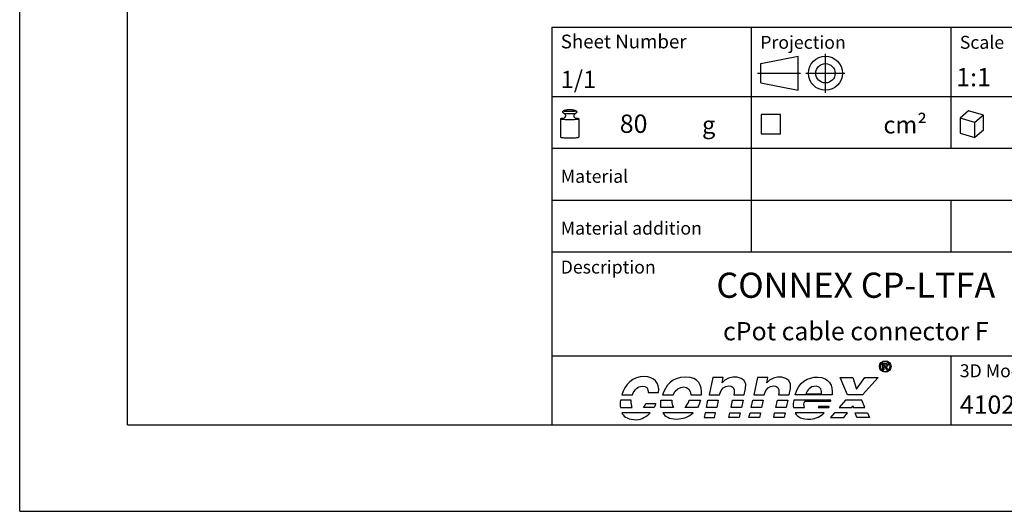
# Model space of a CAD drawing. Units: millimetres. Extents: x 0 to 210, y 0 to 297.
# Drawn here: x 0 to 114, y 0 to 57 of the extents above; entities that cross this region are included whole.
import ezdxf

# ---------------------------------------------------------------- set-up
doc = ezdxf.new("R2010")
doc.units = ezdxf.units.MM
doc.linetypes.add('SLD-Durchgehend', pattern=[0])
doc.layers.add('BEZUGSHINWEISE', color=7, linetype='SLD-Durchgehend', lineweight=25)
doc.layers.add('SLD-0_0', color=7, linetype='Continuous')
doc.styles.add('SLDTEXTSTYLE1', font='ISOCP', dxfattribs={"width": 0.96})

# ---------------------------------------------------------------- blocks, each defined once
blk = doc.blocks.new('Block13')
at = {"layer": 'SLD-0_0'}
for p, q in [((23.21, 8.6), (27.5, 9.44)), ((27.5, 5.5), (27.5, 9.44)), ((30.67, 5.22), (30.67, 9.72)), ((23.21, 6.35), (23.21, 8.6)), ((22.79, 7.49), (27.79, 7.49)), ((28.42, 7.47), (32.92, 7.47)), ((30.67, 7.47), (30.67, 7.49)), ((23.21, 6.35), (27.5, 5.5)), ((0.26, 2.28), (0.28, 2.28)), ((0.27, 3.04), (0.27, 3.05)), ((0.27, 3.05), (0.28, 3.05)), ((0.27, 3.03), (0.27, 3.04)), ((0.27, 3.04), (0.27, 3.04)), ((0.27, 3.04), (0.27, 3.04)), ((0.27, 3.02), (0.27, 3.03)), ((0.27, 3.03), (0.27, 3.03)), ((0.27, 3.03), (0.27, 3.03)), ((0.27, 3.01), (0.27, 3.02)), ((0.27, 3.02), (0.27, 3.02)), ((0.27, 3.02), (0.27, 3.02)), ((0.27, 3), (0.27, 3.01)), ((0.27, 3.01), (0.27, 3.01)), ((0.27, 3.01), (0.27, 3.01)), ((0.27, 2.99), (0.27, 3)), ((0.27, 3), (0.27, 3)), ((0.27, 2.98), (0.27, 2.99)), ((0.27, 2.99), (0.27, 2.99)), ((0.27, 2.99), (0.27, 2.99)), ((0.27, 2.97), (0.27, 2.98)), ((0.27, 2.98), (0.27, 2.98)), ((0.27, 2.98), (0.27, 2.98)), ((0.27, 2.96), (0.27, 2.97)), ((0.27, 2.97), (0.27, 2.97)), ((0.27, 2.97), (0.27, 2.97)), ((0.27, 2.95), (0.27, 2.96)), ((0.27, 2.96), (0.27, 2.96)), ((0.27, 2.96), (0.27, 2.96)), ((0.28, 2.95), (0.27, 2.95)), ((0.27, 2.95), (0.27, 2.95)), ((0.28, 3.06), (0.28, 3.07)), ((0.28, 3.07), (0.28, 3.07)), ((0.28, 3.07), (0.29, 3.07)), ((0.28, 3.05), (0.28, 3.06)), ((0.28, 3.06), (0.28, 3.06)), ((0.28, 3.06), (0.28, 3.06)), ((0.28, 3.05), (0.28, 3.05)), ((0.28, 2.94), (0.28, 2.95)), ((0.28, 2.93), (0.28, 2.94)), ((0.28, 2.94), (0.28, 2.94)), ((0.28, 2.94), (0.28, 2.94)), ((0.29, 2.92), (0.28, 2.93)), ((0.28, 2.93), (0.28, 2.93)), ((0.28, 2.93), (0.28, 2.93)), ((0.28, 2.28), (0.31, 2.28)), ((0.29, 3.08), (0.29, 3.09)), ((0.29, 3.09), (0.3, 3.09)), ((0.29, 3.07), (0.29, 3.08)), ((0.29, 3.08), (0.29, 3.08)), ((0.29, 3.08), (0.29, 3.08)), ((0.29, 3.08), (0.29, 3.08)), ((0.29, 2.91), (0.29, 2.92)), ((0.29, 2.92), (0.29, 2.92)), ((0.29, 2.92), (0.29, 2.92)), ((0.29, 2.92), (0.29, 2.92)), ((0.3, 2.91), (0.29, 2.91)), ((0.29, 2.91), (0.29, 2.91)), ((0.3, 3.09), (0.3, 3.1)), ((0.3, 3.1), (0.3, 3.1)), ((0.3, 3.1), (0.31, 3.1)), ((0.3, 3.09), (0.3, 3.09)), ((0.3, 2.9), (0.3, 2.91)), ((0.31, 2.9), (0.3, 2.9)), ((0.3, 2.9), (0.3, 2.9)), ((0.3, 2.9), (0.3, 2.9)), ((0.31, 3.1), (0.31, 3.11)), ((0.31, 3.11), (0.31, 3.11)), ((0.31, 3.11), (0.32, 3.11)), ((0.31, 3.1), (0.31, 3.1)), ((0.31, 2.89), (0.31, 2.9)), ((0.32, 2.89), (0.31, 2.89)), ((0.31, 2.89), (0.31, 2.89)), ((0.31, 2.89), (0.31, 2.89)), ((0.31, 2.28), (0.34, 2.29)), ((0.32, 3.11), (0.32, 3.12)), ((0.32, 3.12), (0.32, 3.12)), ((0.32, 3.12), (0.33, 3.12)), ((0.32, 3.11), (0.32, 3.11)), ((0.32, 2.88), (0.32, 2.89)), ((0.33, 2.88), (0.32, 2.88)), ((0.32, 2.88), (0.32, 2.88)), ((0.32, 2.88), (0.32, 2.88)), ((0.33, 3.12), (0.33, 3.13)), ((0.33, 3.13), (0.34, 3.13)), ((0.33, 3.12), (0.33, 3.12)), ((0.33, 2.87), (0.33, 2.88)), ((0.34, 2.87), (0.33, 2.87)), ((0.33, 2.87), (0.33, 2.87)), ((0.34, 3.13), (0.34, 3.13)), ((0.34, 3.13), (0.34, 3.13)), ((0.34, 3.13), (0.35, 3.13)), ((0.34, 2.86), (0.34, 2.87)), ((0.34, 2.87), (0.34, 2.87)), ((0.35, 2.86), (0.34, 2.86)), ((0.34, 2.29), (0.37, 2.29)), ((0.35, 3.13), (0.35, 3.14)), ((0.35, 3.14), (0.35, 3.14)), ((0.35, 3.14), (0.36, 3.14)), ((0.36, 2.86), (0.35, 2.86)), ((0.35, 2.86), (0.35, 2.86)), ((0.35, 2.86), (0.35, 2.86)), ((0.36, 3.14), (0.37, 3.15)), ((0.36, 3.14), (0.36, 3.14)), ((0.36, 3.14), (0.36, 3.14)), ((0.36, 3.13), (0.36, 3.13)), ((0.36, 3.13), (0.36, 3.13)), ((0.36, 3.13), (0.36, 3.13)), ((0.36, 3.13), (0.36, 3.13)), ((0.36, 3.13), (0.37, 3.12)), ((0.36, 3.13), (0.36, 3.13)), ((0.36, 3.13), (0.36, 3.13)), ((0.36, 3.13), (0.36, 3.13)), ((0.36, 3.13), (0.36, 3.13)), ((0.36, 3.13), (0.37, 3.12)), ((0.36, 2.86), (0.36, 2.86)), ((0.36, 2.86), (0.36, 2.86)), ((0.36, 2.86), (0.36, 2.86)), ((0.36, 2.86), (0.36, 2.85)), ((0.36, 2.85), (0.36, 2.86)), ((0.36, 2.86), (0.36, 2.86)), ((0.36, 2.86), (0.36, 2.86)), ((0.36, 2.86), (0.36, 2.86)), ((0.36, 2.86), (0.36, 2.85)), ((0.36, 2.85), (0.37, 2.85)), ((0.37, 2.85), (0.36, 2.85)), ((0.36, 2.85), (0.36, 2.85)), ((0.36, 2.85), (0.37, 2.85)), ((0.37, 3.15), (0.41, 3.16)), ((0.37, 3.15), (0.41, 3.16)), ((0.37, 3.15), (0.37, 3.15)), ((0.37, 3.12), (0.37, 3.12)), ((0.37, 3.12), (0.38, 3.12)), ((0.37, 3.12), (0.37, 3.12)), ((0.37, 3.12), (0.38, 3.12)), ((0.37, 2.85), (0.37, 2.85)), ((0.37, 2.85), (0.38, 2.85)), ((0.37, 2.85), (0.38, 2.85)), ((0.37, 2.85), (0.37, 2.85)), ((0.37, 2.85), (0.37, 2.85)), ((0.37, 2.85), (0.38, 2.85)), ((0.37, 2.29), (0.4, 2.29)), ((0.38, 3.12), (0.39, 3.12)), ((0.38, 3.12), (0.39, 3.12)), ((0.38, 2.85), (0.39, 2.84)), ((0.38, 2.85), (0.39, 2.84)), ((0.38, 2.85), (0.39, 2.84)), ((0.39, 3.12), (0.39, 3.11)), ((0.39, 3.12), (0.39, 3.11)), ((0.39, 3.11), (0.41, 3.11)), ((0.39, 3.11), (0.41, 3.11)), ((0.39, 2.84), (0.39, 2.84)), ((0.39, 2.84), (0.41, 2.84)), ((0.39, 2.84), (0.39, 2.84)), ((0.39, 2.84), (0.4, 2.84)), ((0.39, 2.84), (0.39, 2.84)), ((0.39, 2.84), (0.41, 2.84)), ((0.4, 2.84), (0.41, 2.83)), ((0.4, 2.29), (0.43, 2.29)), ((0.41, 3.16), (0.44, 3.18)), ((0.41, 3.16), (0.44, 3.18)), ((0.41, 3.11), (0.43, 3.11)), ((0.41, 3.11), (0.43, 3.11)), ((0.41, 2.84), (0.43, 2.84)), ((0.41, 2.84), (0.43, 2.84)), ((0.41, 2.83), (0.42, 2.83)), ((0.42, 2.83), (0.42, 2.82)), ((0.42, 2.82), (0.43, 2.82)), ((0.43, 3.11), (0.44, 3.1)), ((0.43, 3.11), (0.44, 3.1)), ((0.43, 2.84), (0.44, 2.83)), ((0.43, 2.84), (0.44, 2.83)), ((0.43, 2.82), (0.43, 2.81)), ((0.43, 2.81), (0.44, 2.81)), ((0.44, 2.3), (0.43, 2.29)), ((0.44, 3.18), (0.48, 3.19)), ((0.44, 3.18), (0.48, 3.19)), ((0.44, 3.1), (0.47, 3.1)), ((0.44, 3.1), (0.47, 3.1)), ((0.44, 2.83), (0.47, 2.83)), ((0.44, 2.83), (0.47, 2.83)), ((0.44, 2.81), (0.45, 2.8)), ((0.45, 2.3), (0.44, 2.3)), ((0.44, 2.3), (0.44, 2.3)), ((0.45, 2.8), (0.45, 2.8)), ((0.45, 2.8), (0.46, 2.79)), ((0.46, 2.31), (0.45, 2.31)), ((0.45, 2.31), (0.45, 2.3)), ((0.46, 2.79), (0.46, 2.79)), ((0.46, 2.79), (0.47, 2.78)), ((0.47, 2.33), (0.46, 2.32)), ((0.46, 2.32), (0.46, 2.32)), ((0.46, 2.32), (0.46, 2.31)), ((0.47, 3.1), (0.51, 3.1)), ((0.47, 3.1), (0.51, 3.1)), ((0.47, 2.83), (0.51, 2.82)), ((0.47, 2.83), (0.51, 2.82)), ((0.47, 2.78), (0.47, 2.78)), ((0.47, 2.78), (0.48, 2.77)), ((0.48, 2.34), (0.47, 2.33)), ((0.47, 2.33), (0.47, 2.33)), ((0.48, 3.19), (0.52, 3.2)), ((0.48, 3.19), (0.52, 3.2)), ((0.48, 2.77), (0.48, 2.76)), ((0.48, 2.76), (0.49, 2.76)), ((0.49, 2.35), (0.48, 2.34)), ((0.48, 2.34), (0.48, 2.34)), ((0.49, 2.76), (0.49, 2.75)), ((0.49, 2.75), (0.5, 2.75)), ((0.5, 2.36), (0.49, 2.36)), ((0.49, 2.36), (0.49, 2.35)), ((0.49, 2.35), (0.49, 2.35)), ((0.5, 2.75), (0.5, 2.74)), ((0.5, 2.74), (0.51, 2.74)), ((0.51, 2.37), (0.5, 2.37)), ((0.5, 2.37), (0.5, 2.36)), ((0.51, 3.1), (0.55, 3.09)), ((0.51, 3.1), (0.55, 3.09)), ((0.51, 2.82), (0.55, 2.82)), ((0.51, 2.82), (0.55, 2.82)), ((0.51, 2.74), (0.51, 2.73)), ((0.51, 2.73), (0.51, 2.72)), ((0.51, 2.72), (0.52, 2.72)), ((0.52, 2.39), (0.51, 2.38)), ((0.51, 2.38), (0.51, 2.38)), ((0.51, 2.38), (0.51, 2.37)), ((0.52, 3.2), (0.56, 3.21)), ((0.52, 3.2), (0.56, 3.21)), ((0.52, 2.72), (0.52, 2.71)), ((0.52, 2.71), (0.52, 2.71)), ((0.52, 2.71), (0.53, 2.7)), ((0.53, 2.41), (0.52, 2.4)), ((0.52, 2.4), (0.52, 2.4)), ((0.52, 2.4), (0.52, 2.39)), ((0.53, 2.7), (0.53, 2.69)), ((0.53, 2.69), (0.53, 2.68)), ((0.53, 2.68), (0.54, 2.68)), ((0.54, 2.43), (0.53, 2.42)), ((0.53, 2.42), (0.53, 2.42)), ((0.53, 2.42), (0.53, 2.41)), ((0.53, 2.41), (0.53, 2.41)), ((0.54, 2.68), (0.54, 2.67)), ((0.54, 2.67), (0.54, 2.66)), ((0.54, 2.66), (0.54, 2.66)), ((0.54, 2.66), (0.55, 2.65)), ((0.55, 2.46), (0.54, 2.45)), ((0.54, 2.45), (0.54, 2.44)), ((0.54, 2.44), (0.54, 2.44)), ((0.54, 2.44), (0.54, 2.43)), ((0.55, 3.09), (0.59, 3.09)), ((0.55, 3.09), (0.59, 3.09)), ((0.55, 2.82), (0.59, 2.82)), ((0.55, 2.82), (0.59, 2.82)), ((0.55, 2.65), (0.55, 2.64)), ((0.55, 2.64), (0.55, 2.64)), ((0.55, 2.64), (0.55, 2.63)), ((0.55, 2.63), (0.55, 2.62)), ((0.55, 2.62), (0.55, 2.61)), ((0.55, 2.61), (0.56, 2.61)), ((0.56, 2.5), (0.55, 2.49)), ((0.55, 2.49), (0.55, 2.49)), ((0.55, 2.49), (0.55, 2.48)), ((0.55, 2.48), (0.55, 2.48)), ((0.55, 2.48), (0.55, 2.47)), ((0.55, 2.47), (0.55, 2.46)), ((0.55, 2.46), (0.55, 2.46)), ((0.56, 3.21), (0.6, 3.23)), ((0.56, 3.21), (0.6, 3.23)), ((0.56, 2.61), (0.56, 2.6)), ((0.56, 2.6), (0.56, 2.59)), ((0.56, 2.59), (0.56, 2.58)), ((0.56, 2.58), (0.56, 2.58)), ((0.56, 2.58), (0.56, 2.57)), ((0.56, 2.57), (0.56, 2.56)), ((0.56, 2.56), (0.56, 2.55)), ((0.56, 2.55), (0.56, 2.55)), ((0.56, 2.55), (0.56, 2.54)), ((0.56, 2.54), (0.56, 2.53)), ((0.56, 2.53), (0.56, 2.53)), ((0.56, 2.53), (0.56, 2.52)), ((0.56, 2.52), (0.56, 2.51)), ((0.56, 2.51), (0.56, 2.51)), ((0.56, 2.51), (0.56, 2.5)), ((0.59, 3.09), (0.68, 3.08)), ((0.59, 3.09), (0.68, 3.08)), ((0.59, 2.82), (0.68, 2.81)), ((0.59, 2.82), (0.68, 2.81)), ((0.6, 3.23), (0.64, 3.23)), ((0.6, 3.23), (0.64, 3.23)), ((0.64, 3.23), (0.67, 3.24)), ((0.64, 3.23), (0.67, 3.24)), ((0.67, 3.24), (0.71, 3.25)), ((0.67, 3.24), (0.71, 3.25)), ((0.68, 3.08), (0.78, 3.08)), ((0.68, 3.08), (0.78, 3.08)), ((0.68, 2.81), (0.78, 2.81)), ((0.68, 2.81), (0.78, 2.81)), ((0.71, 3.25), (0.75, 3.26)), ((0.71, 3.25), (0.75, 3.26)), ((0.75, 3.26), (0.78, 3.26)), ((0.75, 3.26), (0.78, 3.26)), ((0.78, 3.26), (0.81, 3.27)), ((0.78, 3.26), (0.81, 3.27)), ((0.78, 3.08), (0.89, 3.07)), ((0.78, 3.08), (0.89, 3.07)), ((0.78, 2.81), (0.89, 2.8)), ((0.78, 2.81), (0.89, 2.8)), ((0.81, 3.27), (0.87, 3.28)), ((0.81, 3.27), (0.87, 3.28)), ((0.87, 3.28), (0.92, 3.28)), ((0.87, 3.28), (0.92, 3.28)), ((0.89, 3.07), (1.01, 3.07)), ((0.89, 3.07), (1.01, 3.07)), ((0.89, 2.8), (1.01, 2.8)), ((0.89, 2.8), (1.01, 2.8)), ((0.92, 3.28), (0.97, 3.28)), ((0.92, 3.28), (0.97, 3.28)), ((0.97, 3.28), (1.01, 3.29)), ((0.97, 3.28), (1.01, 3.29)), ((1.01, 3.29), (1.05, 3.29)), ((1.01, 3.29), (1.05, 3.29)), ((1.01, 3.07), (1.13, 3.07)), ((1.01, 3.07), (1.13, 3.07)), ((1.01, 2.8), (1.13, 2.8)), ((1.01, 2.8), (1.13, 2.8)), ((1.05, 3.29), (1.08, 3.29)), ((1.05, 3.29), (1.08, 3.29)), ((1.08, 3.29), (1.12, 3.29)), ((1.08, 3.29), (1.12, 3.29)), ((1.12, 3.29), (1.16, 3.28)), ((1.12, 3.29), (1.16, 3.28)), ((1.13, 3.07), (1.24, 3.07)), ((1.13, 3.07), (1.24, 3.07)), ((1.13, 2.8), (1.24, 2.8)), ((1.13, 2.8), (1.24, 2.8)), ((1.16, 3.28), (1.2, 3.28)), ((1.16, 3.28), (1.2, 3.28)), ((1.2, 3.28), (1.25, 3.28)), ((1.2, 3.28), (1.25, 3.28)), ((1.24, 3.07), (1.35, 3.08)), ((1.24, 3.07), (1.35, 3.08)), ((1.24, 2.8), (1.35, 2.81)), ((1.24, 2.8), (1.35, 2.81)), ((1.25, 3.28), (1.3, 3.27)), ((1.25, 3.28), (1.3, 3.27)), ((1.3, 3.27), (1.35, 3.26)), ((1.3, 3.27), (1.35, 3.26)), ((1.35, 3.26), (1.41, 3.25)), ((1.35, 3.26), (1.41, 3.25)), ((1.35, 3.08), (1.46, 3.08)), ((1.35, 3.08), (1.46, 3.08)), ((1.35, 2.81), (1.46, 2.81)), ((1.35, 2.81), (1.46, 2.81)), ((1.41, 3.25), (1.46, 3.24)), ((1.41, 3.25), (1.46, 3.24)), ((1.46, 3.24), (1.52, 3.23)), ((1.46, 3.24), (1.52, 3.23)), ((1.46, 3.08), (1.55, 3.09)), ((1.46, 3.08), (1.55, 3.09)), ((1.46, 2.81), (1.55, 2.82)), ((1.46, 2.81), (1.55, 2.82)), ((1.52, 3.23), (1.57, 3.21)), ((1.52, 3.23), (1.57, 3.21)), ((1.55, 3.09), (1.59, 3.09)), ((1.55, 3.09), (1.59, 3.09)), ((1.55, 2.82), (1.59, 2.82)), ((1.55, 2.82), (1.59, 2.82)), ((1.57, 3.21), (1.61, 3.2)), ((1.57, 3.21), (1.61, 3.2)), ((1.57, 2.58), (1.58, 2.59)), ((1.57, 2.58), (1.58, 2.59)), ((1.57, 2.57), (1.57, 2.58)), ((1.57, 2.58), (1.57, 2.58)), ((1.57, 2.57), (1.57, 2.58)), ((1.57, 2.58), (1.57, 2.58)), ((1.57, 2.56), (1.57, 2.57)), ((1.57, 2.56), (1.57, 2.57)), ((1.57, 2.55), (1.57, 2.56)), ((1.57, 2.55), (1.57, 2.56)), ((1.57, 2.54), (1.57, 2.55)), ((1.57, 2.55), (1.57, 2.55)), ((1.57, 2.53), (1.57, 2.54)), ((1.57, 2.52), (1.57, 2.53)), ((1.57, 2.53), (1.57, 2.53)), ((1.58, 2.52), (1.57, 2.52)), ((1.58, 2.64), (1.59, 2.65)), ((1.58, 2.64), (1.59, 2.65)), ((1.58, 2.63), (1.58, 2.64)), ((1.58, 2.63), (1.58, 2.64)), ((1.58, 2.62), (1.58, 2.63)), ((1.58, 2.63), (1.58, 2.63)), ((1.58, 2.62), (1.58, 2.63)), ((1.58, 2.63), (1.58, 2.63)), ((1.58, 2.61), (1.58, 2.62)), ((1.58, 2.61), (1.58, 2.62)), ((1.58, 2.6), (1.58, 2.61)), ((1.58, 2.6), (1.58, 2.61)), ((1.58, 2.59), (1.58, 2.6)), ((1.58, 2.6), (1.58, 2.6)), ((1.58, 2.59), (1.58, 2.6)), ((1.58, 2.6), (1.58, 2.6)), ((1.58, 2.51), (1.58, 2.52)), ((1.58, 2.5), (1.58, 2.51)), ((1.58, 2.49), (1.58, 2.5)), ((1.58, 2.5), (1.58, 2.5)), ((1.58, 2.48), (1.58, 2.49)), ((1.58, 2.47), (1.58, 2.48)), ((1.58, 2.48), (1.58, 2.48)), ((1.59, 2.47), (1.58, 2.47)), ((1.59, 3.09), (1.63, 3.1)), ((1.59, 3.09), (1.63, 3.1)), ((1.59, 2.82), (1.63, 2.82)), ((1.59, 2.82), (1.63, 2.82)), ((1.59, 2.67), (1.6, 2.68)), ((1.59, 2.67), (1.6, 2.68)), ((1.59, 2.66), (1.59, 2.67)), ((1.59, 2.66), (1.59, 2.67)), ((1.59, 2.65), (1.59, 2.66)), ((1.59, 2.65), (1.59, 2.66)), ((1.59, 2.65), (1.59, 2.65)), ((1.59, 2.65), (1.59, 2.65)), ((1.59, 2.46), (1.59, 2.47)), ((1.59, 2.45), (1.59, 2.46)), ((1.59, 2.44), (1.59, 2.45)), ((1.59, 2.45), (1.59, 2.45)), ((1.6, 2.44), (1.59, 2.44)), ((1.6, 2.69), (1.61, 2.7)), ((1.6, 2.69), (1.61, 2.7)), ((1.6, 2.68), (1.6, 2.69)), ((1.6, 2.68), (1.6, 2.69)), ((1.6, 2.68), (1.6, 2.68)), ((1.6, 2.68), (1.6, 2.68)), ((1.6, 2.43), (1.6, 2.44)), ((1.6, 2.42), (1.6, 2.43)), ((1.61, 2.41), (1.6, 2.42)), ((1.6, 2.42), (1.6, 2.42)), ((1.61, 3.2), (1.64, 3.19)), ((1.61, 3.2), (1.64, 3.19)), ((1.61, 2.71), (1.62, 2.72)), ((1.61, 2.71), (1.62, 2.72)), ((1.61, 2.7), (1.61, 2.71)), ((1.61, 2.7), (1.61, 2.71)), ((1.61, 2.7), (1.61, 2.7)), ((1.61, 2.7), (1.61, 2.7)), ((1.61, 2.4), (1.61, 2.41)), ((1.61, 2.41), (1.61, 2.41)), ((1.61, 2.39), (1.61, 2.4)), ((1.62, 2.39), (1.61, 2.39)), ((1.62, 2.72), (1.62, 2.73)), ((1.62, 2.73), (1.63, 2.73)), ((1.62, 2.72), (1.62, 2.73)), ((1.62, 2.73), (1.63, 2.73)), ((1.62, 2.72), (1.62, 2.72)), ((1.62, 2.72), (1.62, 2.72)), ((1.62, 2.38), (1.62, 2.39)), ((1.63, 2.37), (1.62, 2.38)), ((1.62, 2.38), (1.62, 2.38)), ((1.63, 3.1), (1.66, 3.1)), ((1.63, 3.1), (1.66, 3.1)), ((1.63, 2.82), (1.66, 2.83)), ((1.63, 2.82), (1.66, 2.83)), ((1.63, 2.74), (1.63, 2.75)), ((1.63, 2.75), (1.64, 2.75)), ((1.63, 2.74), (1.63, 2.75)), ((1.63, 2.75), (1.64, 2.75)), ((1.63, 2.73), (1.63, 2.74)), ((1.63, 2.73), (1.63, 2.74)), ((1.64, 2.36), (1.63, 2.37)), ((1.63, 2.37), (1.63, 2.37)), ((1.64, 3.19), (1.69, 3.17)), ((1.64, 3.19), (1.69, 3.17)), ((1.64, 2.75), (1.64, 2.76)), ((1.64, 2.76), (1.65, 2.76)), ((1.64, 2.75), (1.64, 2.76)), ((1.64, 2.76), (1.65, 2.76)), ((1.64, 2.35), (1.64, 2.36)), ((1.64, 2.36), (1.64, 2.36)), ((1.65, 2.35), (1.64, 2.35)), ((1.65, 2.76), (1.65, 2.77)), ((1.65, 2.77), (1.66, 2.77)), ((1.65, 2.76), (1.65, 2.77)), ((1.65, 2.77), (1.66, 2.77)), ((1.65, 2.34), (1.65, 2.35)), ((1.66, 2.33), (1.65, 2.34)), ((1.65, 2.34), (1.65, 2.34)), ((1.66, 3.1), (1.69, 3.1)), ((1.66, 3.1), (1.69, 3.1)), ((1.66, 2.83), (1.69, 2.83)), ((1.66, 2.83), (1.69, 2.83)), ((1.66, 2.77), (1.66, 2.78)), ((1.66, 2.78), (1.67, 2.78)), ((1.66, 2.77), (1.66, 2.78)), ((1.66, 2.78), (1.67, 2.78)), ((1.67, 2.32), (1.66, 2.33)), ((1.66, 2.33), (1.66, 2.33)), ((1.67, 2.78), (1.67, 2.79)), ((1.67, 2.79), (1.68, 2.79)), ((1.67, 2.78), (1.67, 2.79)), ((1.67, 2.79), (1.68, 2.79)), ((1.68, 2.31), (1.67, 2.32)), ((1.67, 2.32), (1.67, 2.32)), ((1.68, 2.79), (1.68, 2.8)), ((1.68, 2.8), (1.69, 2.8)), ((1.68, 2.79), (1.68, 2.8)), ((1.68, 2.8), (1.69, 2.8)), ((1.69, 2.31), (1.68, 2.31)), ((1.68, 2.31), (1.68, 2.31)), ((1.69, 3.17), (1.73, 3.16)), ((1.69, 3.17), (1.73, 3.16)), ((1.69, 3.1), (1.71, 3.11)), ((1.69, 3.1), (1.71, 3.11)), ((1.69, 2.83), (1.71, 2.84)), ((1.69, 2.83), (1.71, 2.84)), ((1.69, 2.8), (1.69, 2.81)), ((1.69, 2.81), (1.7, 2.81)), ((1.69, 2.8), (1.69, 2.81)), ((1.69, 2.81), (1.7, 2.81)), ((1.69, 2.3), (1.69, 2.31)), ((1.7, 2.29), (1.69, 2.3)), ((1.69, 2.3), (1.69, 2.3)), ((1.7, 2.81), (1.7, 2.82)), ((1.7, 2.82), (1.71, 2.82)), ((1.7, 2.81), (1.7, 2.82)), ((1.7, 2.82), (1.71, 2.82)), ((1.7, 2.29), (1.73, 2.29)), ((1.71, 3.11), (1.72, 3.11)), ((1.71, 3.11), (1.72, 3.11)), ((1.71, 2.84), (1.72, 2.84)), ((1.71, 2.84), (1.72, 2.84)), ((1.71, 2.82), (1.72, 2.82)), ((1.71, 2.82), (1.72, 2.82)), ((1.72, 3.11), (1.74, 3.11)), ((1.72, 3.11), (1.74, 3.11)), ((1.72, 2.84), (1.74, 2.84)), ((1.72, 2.84), (1.74, 2.84)), ((1.72, 2.82), (1.72, 2.83)), ((1.72, 2.83), (1.73, 2.83)), ((1.72, 2.82), (1.72, 2.83)), ((1.72, 2.83), (1.73, 2.83)), ((1.73, 3.16), (1.76, 3.15)), ((1.73, 3.16), (1.76, 3.15)), ((1.73, 2.83), (1.73, 2.84)), ((1.73, 2.84), (1.74, 2.84)), ((1.73, 2.83), (1.73, 2.84)), ((1.73, 2.84), (1.74, 2.84)), ((1.73, 2.29), (1.76, 2.29)), ((1.74, 3.11), (1.75, 3.12)), ((1.74, 3.11), (1.75, 3.12)), ((1.74, 2.84), (1.74, 2.84)), ((1.74, 2.84), (1.75, 2.84)), ((1.74, 2.84), (1.75, 2.84)), ((1.74, 2.84), (1.75, 2.84)), ((1.74, 2.84), (1.74, 2.84)), ((1.74, 2.84), (1.75, 2.84)), ((1.75, 3.12), (1.75, 3.12)), ((1.75, 3.12), (1.76, 3.12)), ((1.75, 3.12), (1.75, 3.12)), ((1.75, 3.12), (1.76, 3.12)), ((1.75, 2.84), (1.76, 2.85)), ((1.75, 2.84), (1.75, 2.85)), ((1.75, 2.85), (1.76, 2.85)), ((1.75, 2.84), (1.75, 2.85)), ((1.75, 2.85), (1.76, 2.85)), ((1.75, 2.84), (1.76, 2.85)), ((1.76, 3.15), (1.77, 3.15)), ((1.76, 3.15), (1.77, 3.15)), ((1.76, 3.12), (1.77, 3.12)), ((1.76, 3.12), (1.77, 3.12)), ((1.76, 2.85), (1.76, 2.85)), ((1.77, 2.85), (1.76, 2.85)), ((1.76, 2.85), (1.77, 2.85)), ((1.76, 2.85), (1.77, 2.85)), ((1.76, 2.85), (1.76, 2.85)), ((1.77, 2.85), (1.76, 2.85)), ((1.76, 2.29), (1.79, 2.29)), ((1.77, 3.15), (1.77, 3.14)), ((1.77, 3.15), (1.77, 3.14)), ((1.77, 3.14), (1.77, 3.14)), ((1.77, 3.14), (1.78, 3.14)), ((1.77, 3.14), (1.77, 3.14)), ((1.77, 3.14), (1.78, 3.14)), ((1.77, 3.12), (1.77, 3.13)), ((1.77, 3.13), (1.77, 3.13)), ((1.77, 3.13), (1.77, 3.13)), ((1.77, 3.13), (1.78, 3.13)), ((1.77, 3.12), (1.77, 3.13)), ((1.77, 3.13), (1.77, 3.13)), ((1.77, 3.13), (1.77, 3.13)), ((1.77, 3.13), (1.78, 3.13)), ((1.78, 2.86), (1.77, 2.85)), ((1.77, 2.85), (1.77, 2.86)), ((1.77, 2.86), (1.77, 2.86)), ((1.77, 2.86), (1.78, 2.86)), ((1.77, 2.85), (1.77, 2.86)), ((1.77, 2.86), (1.77, 2.86)), ((1.77, 2.86), (1.78, 2.86)), ((1.78, 2.86), (1.77, 2.85)), ((1.77, 2.85), (1.77, 2.85)), ((1.77, 2.85), (1.77, 2.85)), ((1.77, 2.85), (1.77, 2.85)), ((1.77, 2.85), (1.77, 2.85)), ((1.77, 2.85), (1.77, 2.85)), ((1.77, 2.85), (1.77, 2.85)), ((1.78, 3.14), (1.78, 3.14)), ((1.78, 3.14), (1.78, 3.14)), ((1.78, 3.14), (1.79, 3.13)), ((1.78, 3.14), (1.78, 3.14)), ((1.78, 3.14), (1.78, 3.14)), ((1.78, 3.14), (1.79, 3.13)), ((1.78, 3.13), (1.78, 3.13)), ((1.78, 3.13), (1.78, 3.13)), ((1.79, 2.86), (1.78, 2.86)), ((1.78, 2.86), (1.78, 2.86)), ((1.78, 2.86), (1.78, 2.86)), ((1.78, 2.86), (1.78, 2.86)), ((1.78, 2.86), (1.78, 2.86)), ((1.79, 2.86), (1.78, 2.86)), ((1.78, 2.86), (1.78, 2.86)), ((1.78, 2.86), (1.78, 2.86)), ((1.79, 3.13), (1.79, 3.13)), ((1.79, 3.13), (1.79, 3.13)), ((1.79, 3.13), (1.8, 3.13)), ((1.79, 3.13), (1.79, 3.13)), ((1.79, 3.13), (1.79, 3.13)), ((1.79, 3.13), (1.8, 3.13)), ((1.8, 2.87), (1.79, 2.87)), ((1.79, 2.87), (1.79, 2.86)), ((1.8, 2.87), (1.79, 2.87)), ((1.79, 2.87), (1.79, 2.86)), ((1.79, 2.86), (1.79, 2.86)), ((1.79, 2.86), (1.79, 2.86)), ((1.79, 2.29), (1.82, 2.28)), ((1.8, 3.13), (1.8, 3.13)), ((1.8, 3.13), (1.8, 3.12)), ((1.8, 3.13), (1.8, 3.13)), ((1.8, 3.13), (1.8, 3.12)), ((1.8, 3.12), (1.81, 3.12)), ((1.8, 3.12), (1.81, 3.12)), ((1.81, 2.88), (1.8, 2.87)), ((1.81, 2.88), (1.8, 2.87)), ((1.8, 2.87), (1.8, 2.87)), ((1.8, 2.87), (1.8, 2.87)), ((1.8, 2.87), (1.8, 2.87)), ((1.8, 2.87), (1.8, 2.87)), ((1.81, 3.12), (1.81, 3.12)), ((1.81, 3.12), (1.81, 3.12)), ((1.81, 3.12), (1.81, 3.11)), ((1.81, 3.12), (1.81, 3.12)), ((1.81, 3.12), (1.81, 3.12)), ((1.81, 3.12), (1.81, 3.11)), ((1.81, 3.11), (1.82, 3.11)), ((1.81, 3.11), (1.82, 3.11)), ((1.82, 2.88), (1.81, 2.88)), ((1.81, 2.88), (1.81, 2.88)), ((1.81, 2.88), (1.81, 2.88)), ((1.81, 2.88), (1.81, 2.88)), ((1.82, 2.88), (1.81, 2.88)), ((1.81, 2.88), (1.81, 2.88)), ((1.81, 2.88), (1.81, 2.88)), ((1.81, 2.88), (1.81, 2.88)), ((1.82, 3.11), (1.82, 3.11)), ((1.82, 3.11), (1.82, 3.11)), ((1.82, 3.11), (1.82, 3.1)), ((1.82, 3.11), (1.82, 3.11)), ((1.82, 3.11), (1.82, 3.11)), ((1.82, 3.11), (1.82, 3.1)), ((1.82, 3.1), (1.83, 3.1)), ((1.82, 3.1), (1.83, 3.1)), ((1.83, 2.9), (1.82, 2.89)), ((1.83, 2.9), (1.82, 2.89)), ((1.82, 2.89), (1.82, 2.89)), ((1.82, 2.89), (1.82, 2.89)), ((1.82, 2.89), (1.82, 2.88)), ((1.82, 2.89), (1.82, 2.89)), ((1.82, 2.89), (1.82, 2.89)), ((1.82, 2.89), (1.82, 2.88)), ((1.82, 2.28), (1.85, 2.28)), ((1.83, 3.1), (1.83, 3.1)), ((1.83, 3.1), (1.83, 3.1)), ((1.83, 3.1), (1.83, 3.09)), ((1.83, 3.1), (1.83, 3.1)), ((1.83, 3.1), (1.83, 3.1)), ((1.83, 3.1), (1.83, 3.09)), ((1.83, 3.09), (1.84, 3.09)), ((1.83, 3.09), (1.84, 3.09)), ((1.84, 2.91), (1.83, 2.9)), ((1.84, 2.91), (1.83, 2.9)), ((1.83, 2.9), (1.83, 2.9)), ((1.83, 2.9), (1.83, 2.9)), ((1.83, 2.9), (1.83, 2.9)), ((1.83, 2.9), (1.83, 2.9)), ((1.83, 2.9), (1.83, 2.9)), ((1.83, 2.9), (1.83, 2.9)), ((1.84, 3.09), (1.84, 3.09)), ((1.84, 3.09), (1.84, 3.08)), ((1.84, 3.09), (1.84, 3.09)), ((1.84, 3.09), (1.84, 3.08)), ((1.84, 3.08), (1.84, 3.08)), ((1.84, 3.08), (1.84, 3.08)), ((1.84, 3.08), (1.85, 3.08)), ((1.84, 3.08), (1.84, 3.08)), ((1.84, 3.08), (1.84, 3.08)), ((1.84, 3.08), (1.85, 3.08)), ((1.85, 2.92), (1.84, 2.92)), ((1.84, 2.92), (1.84, 2.92)), ((1.84, 2.92), (1.84, 2.91)), ((1.85, 2.92), (1.84, 2.92)), ((1.84, 2.92), (1.84, 2.92)), ((1.84, 2.92), (1.84, 2.91)), ((1.84, 2.91), (1.84, 2.91)), ((1.84, 2.91), (1.84, 2.91)), ((1.84, 2.91), (1.84, 2.91)), ((1.84, 2.91), (1.84, 2.91)), ((1.85, 3.08), (1.85, 3.07)), ((1.85, 3.08), (1.85, 3.07)), ((1.85, 3.07), (1.85, 3.07)), ((1.85, 3.07), (1.85, 3.07)), ((1.85, 3.07), (1.85, 3.06)), ((1.85, 3.07), (1.85, 3.07)), ((1.85, 3.07), (1.85, 3.07)), ((1.85, 3.07), (1.85, 3.06)), ((1.85, 3.06), (1.85, 3.06)), ((1.85, 3.06), (1.86, 3.06)), ((1.85, 3.06), (1.85, 3.06)), ((1.85, 3.06), (1.86, 3.06)), ((1.86, 2.94), (1.85, 2.94)), ((1.85, 2.94), (1.85, 2.93)), ((1.86, 2.94), (1.85, 2.94)), ((1.85, 2.94), (1.85, 2.93)), ((1.85, 2.93), (1.85, 2.93)), ((1.85, 2.93), (1.85, 2.93)), ((1.85, 2.93), (1.85, 2.92)), ((1.85, 2.93), (1.85, 2.93)), ((1.85, 2.93), (1.85, 2.93)), ((1.85, 2.93), (1.85, 2.92)), ((1.85, 2.92), (1.85, 2.92)), ((1.85, 2.92), (1.85, 2.92)), ((1.85, 2.28), (1.87, 2.28)), ((1.86, 3.06), (1.86, 3.05)), ((1.86, 3.06), (1.86, 3.05)), ((1.86, 3.05), (1.86, 3.05)), ((1.86, 3.05), (1.86, 3.05)), ((1.86, 3.05), (1.86, 3.04)), ((1.86, 3.05), (1.86, 3.05)), ((1.86, 3.05), (1.86, 3.05)), ((1.86, 3.05), (1.86, 3.04)), ((1.86, 3.04), (1.86, 3.04)), ((1.86, 3.04), (1.86, 3.04)), ((1.86, 3.04), (1.86, 3.03)), ((1.86, 3.04), (1.86, 3.04)), ((1.86, 3.04), (1.86, 3.04)), ((1.86, 3.04), (1.86, 3.03)), ((1.86, 3.03), (1.86, 3.03)), ((1.86, 3.03), (1.86, 3.03)), ((1.86, 3.03), (1.86, 3.02)), ((1.86, 3.03), (1.86, 3.03)), ((1.86, 3.03), (1.86, 3.03)), ((1.86, 3.03), (1.86, 3.02)), ((1.86, 3.02), (1.87, 3.02)), ((1.86, 3.02), (1.87, 3.02)), ((1.87, 2.98), (1.86, 2.97)), ((1.87, 2.98), (1.86, 2.97)), ((1.86, 2.97), (1.86, 2.97)), ((1.86, 2.97), (1.86, 2.97)), ((1.86, 2.97), (1.86, 2.96)), ((1.86, 2.97), (1.86, 2.97)), ((1.86, 2.97), (1.86, 2.97)), ((1.86, 2.97), (1.86, 2.96)), ((1.86, 2.96), (1.86, 2.96)), ((1.86, 2.96), (1.86, 2.96)), ((1.86, 2.96), (1.86, 2.95)), ((1.86, 2.96), (1.86, 2.96)), ((1.86, 2.96), (1.86, 2.96)), ((1.86, 2.96), (1.86, 2.95)), ((1.86, 2.95), (1.86, 2.95)), ((1.86, 2.95), (1.86, 2.95)), ((1.86, 2.95), (1.86, 2.94)), ((1.86, 2.95), (1.86, 2.95)), ((1.86, 2.95), (1.86, 2.95)), ((1.86, 2.95), (1.86, 2.94)), ((1.86, 2.94), (1.86, 2.94)), ((1.86, 2.94), (1.86, 2.94)), ((1.87, 3.02), (1.87, 3.02)), ((1.87, 3.02), (1.87, 3.01)), ((1.87, 3.02), (1.87, 3.02)), ((1.87, 3.02), (1.87, 3.01)), ((1.87, 3.01), (1.87, 3.01)), ((1.87, 3.01), (1.87, 3.01)), ((1.87, 3.01), (1.87, 3)), ((1.87, 3.01), (1.87, 3.01)), ((1.87, 3.01), (1.87, 3.01)), ((1.87, 3.01), (1.87, 3)), ((1.87, 3), (1.87, 2.99)), ((1.87, 3), (1.87, 3)), ((1.87, 3), (1.87, 2.99)), ((1.87, 3), (1.87, 3)), ((1.87, 2.99), (1.87, 2.99)), ((1.87, 2.99), (1.87, 2.99)), ((1.87, 2.99), (1.87, 2.98)), ((1.87, 2.99), (1.87, 2.99)), ((1.87, 2.99), (1.87, 2.99)), ((1.87, 2.99), (1.87, 2.98)), ((1.87, 2.98), (1.87, 2.98)), ((1.87, 2.98), (1.87, 2.98)), ((1.87, 2.98), (1.87, 2.98)), ((1.87, 2.98), (1.87, 2.98)), ((25.48, 2.72), (23.22, 2.72)), ((23.22, 2.72), (23.22, 0.46)), ((25.48, 0.46), (25.48, 2.72)), ((47.25, 3.13), (46.25, 2.26)), ((48.98, 2.63), (47.25, 3.13)), ((48.98, 2.63), (47.98, 1.76)), ((48.98, 0.9), (48.98, 2.63)), ((0, 2.22), (0, 2.23)), ((0, 2.23), (0, 2.23)), ((0, 2.23), (0.01, 2.23)), ((0, 2.22), (0, 0.09)), ((0, 2.22), (0, 2.21)), ((0, 2.22), (0, 2.22)), ((0, 2.22), (0, 2.22)), ((0, 2.22), (0, 2.22)), ((0, 2.22), (0, 2.22)), ((0, 2.22), (0, 0.09)), ((0, 2.22), (0, 2.21)), ((0, 2.21), (0, 2.21)), ((0, 2.21), (0.01, 2.21)), ((0, 2.21), (0, 2.21)), ((0, 2.21), (0.01, 2.21)), ((0.01, 2.23), (0.01, 2.23)), ((0.01, 2.23), (0.01, 2.23)), ((0.01, 2.23), (0.01, 2.23)), ((0.01, 2.23), (0.01, 2.23)), ((0.01, 2.23), (0.02, 2.23)), ((0.01, 2.21), (0.01, 2.21)), ((0.01, 2.21), (0.01, 2.2)), ((0.01, 2.21), (0.01, 2.21)), ((0.01, 2.21), (0.01, 2.2)), ((0.01, 2.2), (0.02, 2.2)), ((0.01, 2.2), (0.02, 2.2)), ((0.02, 2.23), (0.02, 2.24)), ((0.02, 2.24), (0.03, 2.24)), ((0.02, 2.2), (0.04, 2.19)), ((0.02, 2.2), (0.04, 2.19)), ((0.03, 2.24), (0.03, 2.24)), ((0.03, 2.24), (0.03, 2.24)), ((0.03, 2.24), (0.04, 2.24)), ((0.04, 2.24), (0.05, 2.25)), ((0.04, 2.24), (0.04, 2.24)), ((0.04, 2.19), (0.05, 2.19)), ((0.04, 2.19), (0.05, 2.19)), ((0.05, 2.25), (0.06, 2.25)), ((0.05, 2.19), (0.08, 2.18)), ((0.05, 2.19), (0.08, 2.18)), ((0.06, 2.25), (0.07, 2.25)), ((0.07, 2.25), (0.08, 2.25)), ((0.08, 2.25), (0.09, 2.26)), ((0.08, 2.18), (0.11, 2.18)), ((0.08, 2.18), (0.11, 2.18)), ((0.09, 2.26), (0.11, 2.26)), ((0.11, 2.26), (0.12, 2.26)), ((0.11, 2.18), (0.15, 2.17)), ((0.11, 2.18), (0.15, 2.17)), ((0.12, 2.26), (0.14, 2.26)), ((0.14, 2.26), (0.15, 2.27)), ((0.15, 2.27), (0.17, 2.27)), ((0.15, 2.17), (0.19, 2.17)), ((0.15, 2.17), (0.19, 2.17)), ((0.17, 2.27), (0.19, 2.27)), ((0.19, 2.27), (0.21, 2.27)), ((0.19, 2.17), (0.28, 2.15)), ((0.19, 2.17), (0.28, 2.15)), ((0.21, 2.27), (0.23, 2.28)), ((0.23, 2.28), (0.26, 2.28)), ((0.28, 2.15), (0.4, 2.15)), ((0.28, 2.15), (0.4, 2.15)), ((0.4, 2.15), (0.53, 2.14)), ((0.4, 2.15), (0.53, 2.14)), ((0.53, 2.14), (0.68, 2.13)), ((0.53, 2.14), (0.68, 2.13)), ((0.68, 2.13), (0.83, 2.13)), ((0.68, 2.13), (0.83, 2.13)), ((0.83, 2.13), (0.99, 2.13)), ((0.83, 2.13), (0.99, 2.13)), ((0.99, 2.13), (1.15, 2.13)), ((0.99, 2.13), (1.15, 2.13)), ((1.15, 2.13), (1.3, 2.13)), ((1.15, 2.13), (1.3, 2.13)), ((1.3, 2.13), (1.46, 2.13)), ((1.3, 2.13), (1.46, 2.13)), ((1.46, 2.13), (1.6, 2.14)), ((1.46, 2.13), (1.6, 2.14)), ((1.6, 2.14), (1.73, 2.15)), ((1.6, 2.14), (1.73, 2.15)), ((1.73, 2.15), (1.85, 2.15)), ((1.73, 2.15), (1.85, 2.15)), ((1.85, 2.15), (1.95, 2.17)), ((1.85, 2.15), (1.95, 2.17)), ((1.87, 2.28), (1.9, 2.28)), ((1.9, 2.28), (1.92, 2.27)), ((1.92, 2.27), (1.95, 2.27)), ((1.95, 2.27), (1.96, 2.27)), ((1.95, 2.17), (1.99, 2.17)), ((1.95, 2.17), (1.99, 2.17)), ((1.96, 2.27), (1.98, 2.27)), ((1.98, 2.27), (2, 2.26)), ((1.99, 2.17), (2.03, 2.18)), ((1.99, 2.17), (2.03, 2.18)), ((2, 2.26), (2.01, 2.26)), ((2.01, 2.26), (2.03, 2.26)), ((2.03, 2.26), (2.04, 2.26)), ((2.03, 2.18), (2.06, 2.18)), ((2.03, 2.18), (2.06, 2.18)), ((2.04, 2.26), (2.05, 2.25)), ((2.05, 2.25), (2.06, 2.25)), ((2.06, 2.25), (2.07, 2.25)), ((2.06, 2.18), (2.09, 2.19)), ((2.06, 2.18), (2.09, 2.19)), ((2.07, 2.25), (2.09, 2.25)), ((2.09, 2.25), (2.09, 2.24)), ((2.09, 2.24), (2.09, 2.24)), ((2.09, 2.24), (2.1, 2.24)), ((2.09, 2.19), (2.1, 2.19)), ((2.09, 2.19), (2.1, 2.19)), ((2.1, 2.24), (2.1, 2.24)), ((2.1, 2.24), (2.11, 2.24)), ((2.1, 2.19), (2.11, 2.2)), ((2.1, 2.19), (2.11, 2.2)), ((2.11, 2.24), (2.11, 2.24)), ((2.11, 2.24), (2.12, 2.23)), ((2.11, 2.2), (2.12, 2.2)), ((2.11, 2.2), (2.12, 2.2)), ((2.12, 2.23), (2.12, 2.23)), ((2.12, 2.23), (2.12, 2.23)), ((2.12, 2.23), (2.12, 2.23)), ((2.12, 2.23), (2.13, 2.23)), ((2.12, 2.2), (2.12, 2.21)), ((2.12, 2.21), (2.13, 2.21)), ((2.12, 2.2), (2.12, 2.21)), ((2.12, 2.21), (2.13, 2.21)), ((2.13, 2.23), (2.13, 2.23)), ((2.13, 2.23), (2.13, 2.23)), ((2.13, 2.23), (2.13, 2.23)), ((2.13, 2.23), (2.13, 2.22)), ((2.13, 2.22), (2.13, 0.09)), ((2.13, 2.21), (2.13, 2.22)), ((2.13, 2.22), (2.13, 0.09)), ((2.13, 2.21), (2.13, 2.22)), ((2.13, 2.22), (2.13, 2.22)), ((2.13, 2.22), (2.13, 2.22)), ((2.13, 2.22), (2.13, 2.22)), ((2.13, 2.22), (2.13, 2.22)), ((2.13, 2.21), (2.13, 2.21)), ((2.13, 2.21), (2.13, 2.21)), ((2.13, 2.21), (2.13, 2.21)), ((2.13, 2.21), (2.13, 2.21)), ((47.98, 1.76), (46.25, 2.26)), ((46.25, 2.26), (46.25, 0.53)), ((47.98, 0.03), (47.98, 1.76)), ((0, 0.09), (0, 0.09)), ((0, 0.09), (0, 0.09)), ((0, 0.09), (0.01, 0.08)), ((0, 0.09), (0, 0.09)), ((0, 0.09), (0, 0.09)), ((0, 0.09), (0.01, 0.08)), ((0.01, 0.08), (0.01, 0.08)), ((0.01, 0.08), (0.01, 0.08)), ((0.01, 0.08), (0.02, 0.07)), ((0.01, 0.08), (0.01, 0.08)), ((0.01, 0.08), (0.01, 0.08)), ((0.01, 0.08), (0.02, 0.07)), ((0.02, 0.07), (0.04, 0.07)), ((0.02, 0.07), (0.04, 0.07)), ((0.04, 0.07), (0.05, 0.07)), ((0.04, 0.07), (0.05, 0.07)), ((0.05, 0.07), (0.08, 0.06)), ((0.05, 0.07), (0.08, 0.06)), ((0.08, 0.06), (0.11, 0.05)), ((0.08, 0.06), (0.11, 0.05)), ((0.11, 0.05), (0.15, 0.05)), ((0.11, 0.05), (0.15, 0.05)), ((0.15, 0.05), (0.19, 0.04)), ((0.15, 0.05), (0.19, 0.04)), ((0.19, 0.04), (0.28, 0.03)), ((0.19, 0.04), (0.28, 0.03)), ((0.28, 0.03), (0.4, 0.02)), ((0.28, 0.03), (0.4, 0.02)), ((0.4, 0.02), (0.53, 0.01)), ((0.4, 0.02), (0.53, 0.01)), ((0.53, 0.01), (0.68, 0.01)), ((0.53, 0.01), (0.68, 0.01)), ((0.68, 0.01), (0.83, 0)), ((0.68, 0.01), (0.83, 0)), ((0.83, 0), (0.99, 0)), ((0.83, 0), (0.99, 0)), ((0.99, 0), (1.15, 0)), ((0.99, 0), (1.15, 0)), ((1.15, 0), (1.3, 0)), ((1.15, 0), (1.3, 0)), ((1.3, 0), (1.46, 0.01)), ((1.3, 0), (1.46, 0.01)), ((1.46, 0.01), (1.6, 0.01)), ((1.46, 0.01), (1.6, 0.01)), ((1.6, 0.01), (1.73, 0.02)), ((1.6, 0.01), (1.73, 0.02)), ((1.73, 0.02), (1.85, 0.03)), ((1.73, 0.02), (1.85, 0.03)), ((1.85, 0.03), (1.95, 0.04)), ((1.85, 0.03), (1.95, 0.04)), ((1.95, 0.04), (1.99, 0.05)), ((1.95, 0.04), (1.99, 0.05)), ((1.99, 0.05), (2.03, 0.05)), ((1.99, 0.05), (2.03, 0.05)), ((2.03, 0.05), (2.06, 0.06)), ((2.03, 0.05), (2.06, 0.06)), ((2.06, 0.06), (2.09, 0.07)), ((2.06, 0.06), (2.09, 0.07)), ((2.09, 0.07), (2.1, 0.07)), ((2.09, 0.07), (2.1, 0.07)), ((2.1, 0.07), (2.11, 0.07)), ((2.1, 0.07), (2.11, 0.07)), ((2.11, 0.07), (2.12, 0.08)), ((2.11, 0.07), (2.12, 0.08)), ((2.12, 0.08), (2.12, 0.08)), ((2.12, 0.08), (2.13, 0.08)), ((2.12, 0.08), (2.12, 0.08)), ((2.12, 0.08), (2.13, 0.08)), ((2.13, 0.08), (2.13, 0.09)), ((2.13, 0.09), (2.13, 0.09)), ((2.13, 0.09), (2.13, 0.09)), ((2.13, 0.08), (2.13, 0.09)), ((2.13, 0.09), (2.13, 0.09)), ((2.13, 0.09), (2.13, 0.09)), ((23.22, 0.46), (25.48, 0.46)), ((46.25, 0.53), (47.98, 0.03)), ((48.98, 0.9), (47.98, 0.03))]:
    blk.add_line(p, q, dxfattribs=at)
for radius in [1.97, 1.12]:
    blk.add_circle((30.67, 7.47), radius, dxfattribs=at)
blk = doc.blocks.new('Block11')
at = {"layer": 'SLD-0_0'}
for p, q in [((30.42, 5.78), (30.42, 6.51)), ((30.42, 6.51), (30.75, 6.51)), ((30.53, 5.78), (30.42, 5.78)), ((30.53, 6.41), (30.53, 6.22)), ((30.74, 6.41), (30.53, 6.41)), ((30.53, 6.22), (30.75, 6.22)), ((30.68, 6.11), (30.53, 6.11)), ((30.53, 6.11), (30.53, 5.78)), ((30.86, 5.78), (30.68, 6.11)), ((30.8, 6.11), (30.99, 5.78)), ((30.99, 5.78), (30.86, 5.78)), ((10.74, 4.86), (10.3, 2.88)), ((11.94, 4.86), (10.74, 4.86)), ((11.8, 4.26), (11.94, 4.86)), ((15.92, 4.86), (15.49, 2.88)), ((17.12, 4.86), (15.92, 4.86)), ((16.99, 4.26), (17.12, 4.86)), ((26.31, 2.88), (25.49, 4.86)), ((25.49, 4.86), (26.96, 4.86)), ((26.96, 4.86), (27.35, 3.53)), ((27.35, 3.53), (28.35, 4.86)), ((29.88, 4.86), (28.07, 2.88)), ((28.35, 4.86), (29.88, 4.86)), ((14.38, 2.88), (14.53, 3.6)), ((19.57, 2.88), (19.72, 3.6)), ((0.19, 2.88), (1.44, 2.88)), ((3.24, 3.13), (4.43, 3.13)), ((4.91, 2.88), (6.14, 2.88)), ((8.17, 2.88), (9.43, 2.88)), ((10.3, 2.88), (11.51, 2.88)), ((11.51, 2.88), (11.54, 3)), ((13.2, 3.06), (13.16, 2.88)), ((13.16, 2.88), (14.38, 2.88)), ((15.49, 2.88), (16.69, 2.88)), ((16.69, 2.88), (16.72, 3)), ((18.38, 3.06), (18.35, 2.88)), ((18.35, 2.88), (19.57, 2.88)), ((24.54, 2.89), (20.25, 2.89)), ((21.5, 3), (23.3, 3)), ((28.07, 2.88), (26.31, 2.88)), ((1.29, 2.25), (0.04, 2.25)), ((0.04, 1.41), (1.41, 1.41)), ((3.95, 1.42), (2.71, 1.42)), ((2.97, 1.86), (4.1, 1.86)), ((6.17, 1.42), (4.72, 1.42)), ((4.73, 2.25), (5.98, 2.25)), ((8.96, 1.42), (7.51, 1.42)), ((8.01, 2.25), (9.32, 2.25)), ((9.99, 1.42), (10.17, 2.25)), ((11.19, 1.42), (9.99, 1.42)), ((10.17, 2.25), (11.37, 2.25)), ((11.37, 2.25), (11.19, 1.42)), ((12.85, 1.42), (13.02, 2.25)), ((14.06, 1.42), (12.85, 1.42)), ((13.02, 2.25), (14.25, 2.25)), ((14.25, 2.25), (14.06, 1.42)), ((15.17, 1.42), (15.36, 2.25)), ((16.38, 1.42), (15.17, 1.42)), ((15.36, 2.25), (16.55, 2.25)), ((16.55, 2.25), (16.38, 1.42)), ((18.02, 1.41), (18.21, 2.25)), ((19.24, 1.41), (18.02, 1.41)), ((18.21, 2.25), (19.43, 2.25)), ((19.43, 2.25), (19.24, 1.41)), ((20.06, 1.42), (21.34, 1.42)), ((24.4, 2.24), (20.1, 2.24)), ((21.37, 2.13), (24.36, 2.13)), ((22.92, 1.42), (24.17, 1.42)), ((24.22, 1.53), (22.97, 1.53)), ((26.11, 2.25), (25.37, 1.41)), ((25.37, 1.41), (26.82, 1.42)), ((27.99, 2.25), (26.11, 2.25)), ((26.82, 1.42), (26.96, 1.6)), ((26.96, 1.6), (27.03, 1.41)), ((27.03, 1.41), (28.34, 1.42)), ((28.34, 1.42), (27.99, 2.25)), ((3.47, 0.78), (0.2, 0.78)), ((8.45, 0.78), (4.95, 0.78)), ((9.85, 0.78), (9.74, 0.27)), ((9.74, 0.27), (10.94, 0.27)), ((11.05, 0.78), (9.85, 0.78)), ((10.94, 0.27), (11.05, 0.78)), ((12.6, 0.27), (12.71, 0.78)), ((13.8, 0.27), (12.6, 0.27)), ((12.71, 0.78), (13.91, 0.78)), ((13.91, 0.78), (13.8, 0.27)), ((14.92, 0.27), (15.04, 0.78)), ((16.12, 0.27), (14.92, 0.27)), ((15.04, 0.78), (16.24, 0.78)), ((16.24, 0.78), (16.12, 0.27)), ((17.78, 0.27), (17.89, 0.78)), ((18.98, 0.27), (17.78, 0.27)), ((17.89, 0.78), (19.11, 0.78)), ((19.11, 0.78), (18.98, 0.27)), ((23.63, 0.78), (20.27, 0.78)), ((24.8, 0.78), (24.36, 0.27)), ((24.36, 0.27), (25.89, 0.27)), ((26.31, 0.78), (24.8, 0.78)), ((25.89, 0.27), (26.31, 0.78)), ((27.42, 0.27), (27.23, 0.78)), ((27.23, 0.78), (28.65, 0.78)), ((28.89, 0.27), (27.42, 0.27)), ((28.65, 0.78), (28.89, 0.27))]:
    blk.add_line(p, q, dxfattribs=at)
for points in [[(30.68, 5.49), (30.25, 5.5), (30.01, 5.86), (30.03, 6.16)], [(30.03, 6.16), (30.03, 6.51), (30.3, 6.82), (30.72, 6.82)], [(30.69, 6.71), (30.29, 6.7), (30.13, 6.37), (30.13, 6.13)], [(30.13, 6.13), (30.15, 5.75), (30.49, 5.59), (30.68, 5.59)], [(30.68, 5.59), (31.06, 5.59), (31.27, 5.92), (31.25, 6.18)], [(31.37, 6.16), (31.37, 5.8), (31.09, 5.47), (30.68, 5.49)], [(31.25, 6.18), (31.26, 6.41), (31.05, 6.72), (30.69, 6.71)], [(30.72, 6.82), (31.06, 6.82), (31.37, 6.53), (31.37, 6.16)], [(30.89, 6.31), (30.89, 6.36), (30.85, 6.41), (30.74, 6.41)], [(30.75, 6.51), (30.91, 6.51), (30.99, 6.46), (30.99, 6.32)], [(30.75, 6.22), (30.85, 6.22), (30.89, 6.25), (30.89, 6.31)], [(30.99, 6.32), (30.99, 6.19), (30.94, 6.13), (30.8, 6.11)], [(2.83, 4.99), (1.44, 5.01), (0.55, 4.04), (0.19, 2.88)], [(4.43, 3.13), (4.63, 4.26), (3.9, 4.98), (2.83, 4.99)], [(7.62, 4.92), (5.84, 4.92), (5.28, 3.88), (4.91, 2.88)], [(9.43, 2.88), (9.52, 3.96), (9.07, 4.92), (7.62, 4.92)], [(14.53, 3.6), (14.88, 5.19), (12.47, 5.26), (11.8, 4.26)], [(19.72, 3.6), (20.06, 5.19), (17.65, 5.26), (16.99, 4.26)], [(20.25, 2.89), (20.71, 4.35), (21.66, 4.95), (22.9, 4.92)], [(22.9, 4.92), (24.2, 4.9), (24.66, 3.92), (24.54, 2.89)], [(1.44, 2.88), (1.64, 3.45), (2.04, 3.89), (2.57, 3.86)], [(2.57, 3.86), (3.03, 3.84), (3.24, 3.73), (3.24, 3.13)], [(6.14, 2.88), (6.69, 4.14), (8.22, 4.03), (8.17, 2.88)], [(11.54, 3), (11.8, 4.17), (13.48, 4.27), (13.2, 3.06)], [(16.72, 3), (16.97, 4.17), (18.64, 4.28), (18.38, 3.06)], [(22.7, 3.86), (21.9, 3.86), (21.7, 3.39), (21.5, 3)], [(23.3, 3), (23.37, 3.33), (23.3, 3.86), (22.7, 3.86)], [(0.04, 2.25), (0, 1.97), (0, 1.68), (0.04, 1.41)], [(1.31, 1.8), (1.29, 1.94), (1.27, 2.1), (1.29, 2.25)], [(1.41, 1.41), (1.36, 1.52), (1.32, 1.67), (1.31, 1.8)], [(2.71, 1.42), (2.85, 1.59), (2.94, 1.77), (2.97, 1.86)], [(4.1, 1.86), (4.09, 1.76), (4.05, 1.6), (3.95, 1.42)], [(4.72, 1.42), (4.69, 1.67), (4.7, 1.97), (4.73, 2.25)], [(5.98, 2.25), (5.95, 1.9), (6.03, 1.62), (6.17, 1.42)], [(7.51, 1.42), (7.69, 1.6), (7.88, 1.88), (8.01, 2.25)], [(9.32, 2.25), (9.23, 1.95), (9.11, 1.66), (8.96, 1.42)], [(20.1, 2.24), (20.05, 1.97), (20.03, 1.66), (20.06, 1.42)], [(21.34, 1.42), (21.26, 1.65), (21.27, 1.93), (21.37, 2.13)], [(22.97, 1.53), (22.96, 1.5), (22.94, 1.46), (22.92, 1.42)], [(24.17, 1.42), (24.17, 1.45), (24.21, 1.49), (24.22, 1.53)], [(24.36, 2.13), (24.37, 2.16), (24.4, 2.21), (24.4, 2.24)], [(0.2, 0.78), (0.21, 0.75), (0.23, 0.72), (0.24, 0.69)], [(0.24, 0.69), (0.5, 0.29), (0.99, 0), (1.9, 0)], [(1.9, 0), (2.5, 0.01), (3.08, 0.37), (3.47, 0.78)], [(4.95, 0.78), (5.2, 0.38), (5.69, 0.07), (6.49, 0.07)], [(6.49, 0.07), (7.3, 0.07), (7.97, 0.33), (8.45, 0.78)], [(20.27, 0.78), (20.53, 0.3), (21.1, 0.03), (22.04, 0.07)], [(22.04, 0.07), (22.67, 0.1), (23.22, 0.42), (23.63, 0.78)]]:
    blk.add_open_spline(points, degree=3, dxfattribs=at)

msp = doc.modelspace()

# ---------------------------------------------------------------- linework, layer by layer
at = {"layer": 'SLD-0_0'}
for p, q in [((0, 0), (0, 297)), ((12.5, 10), (12.5, 287)), ((61.589, 56), (200.189, 56)), ((61.589, 56), (61.589, 10)), ((84.689, 56), (84.689, 30)), ((107.789, 56), (107.789, 42)), ((61.589, 48), (200.189, 48)), ((61.589, 42), (200.189, 42)), ((61.589, 36), (200.189, 36)), ((107.789, 36), (107.789, 30)), ((61.589, 30), (200.189, 30)), ((61.589, 18), (200.189, 18)), ((107.789, 18), (107.789, 10)), ((12.5, 10), (200.189, 10)), ((61.589, 10), (200.189, 10)), ((0, 0), (210, 0))]:
    msp.add_line(p, q, dxfattribs=at)

# ---------------------------------------------------------------- block references
msp.add_blockref('Block11', (69.514, 10.6))
msp.add_blockref('Block13', (62.613, 43.205), dxfattribs=at)

# ---------------------------------------------------------------- texts
at = {"layer": 'BEZUGSHINWEISE', "style": 'SLDTEXTSTYLE1'}
for s, insert, char_height, attachment_point in [('Sheet Number', (62.639, 55.147), 1.5875, 1), ('Projection', (85.739, 55.007), 1.5, 1), ('Scale', (108.839, 55.007), 1.5, 1), ('1/1', (62.639, 50.962), 2, 1), ('1:1', (108.428, 51.286), 2.1167, 1), ('80', (71.075, 45.898), 2.1167, 2), ('cm²', (100, 45.712), 2, 1), ('g', (79, 45.712), 2, 1), ('Material', (62.639, 39.507), 1.5, 1), ('Material addition', (62.639, 33.507), 1.5, 1), ('Description', (62.639, 29.007), 1.5, 1), ('CONNEX CP-LTFA', (96.8, 27.609), 2.91042, 2), ('cPot cable connector F', (96.804, 21.898), 2.11667, 2), ('3D Model ID', (108.839, 17.007), 1.5, 1), ('41027369', (108.839, 13.398), 2.1167, 1)]:
    msp.add_mtext(s, dxfattribs=dict(at, insert=insert, char_height=char_height, attachment_point=attachment_point))

doc.saveas('drawing.dxf')
